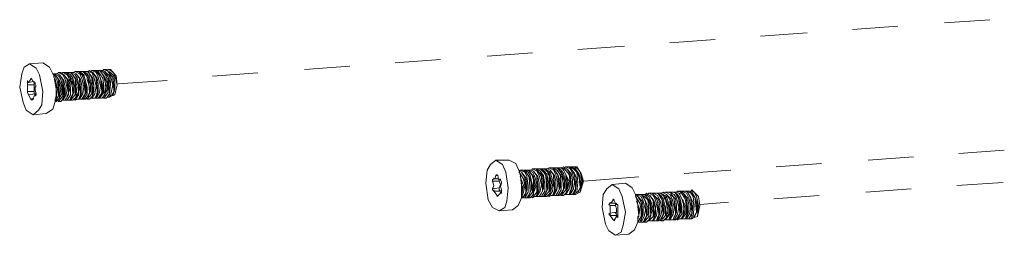
# Model space of a CAD drawing. Units: millimetres. Extents: x -11.1 to 10.9, y -0.2 to 15.8.
# Drawn here: x -4.5 to -3.2, y 10.5 to 10.8 of the extents above; entities that cross this region are included whole.
import ezdxf

# ---------------------------------------------------------------- set-up
doc = ezdxf.new("R2010")
doc.units = ezdxf.units.MM

msp = doc.modelspace()

# ---------------------------------------------------------------- linework, layer by layer
at = {"lineweight": 0}
for points in [[(-3.4222, 10.8074), (-3.3612, 10.8119)], [(-3.2987, 10.8164), (-3.2376, 10.8208)], [(-3.5458, 10.7985), (-3.4832, 10.803)], [(-3.7914, 10.7807), (-3.7288, 10.7851)], [(-3.6678, 10.7896), (-3.6068, 10.794)], [(-3.9134, 10.7717), (-3.8524, 10.7762)], [(-4.5237, 10.693), (-4.5327, 10.699), (-4.5371, 10.7094), (-4.5416, 10.7302), (-4.5386, 10.7481), (-4.5356, 10.757), (-4.5282, 10.7615)], [(-4.5282, 10.7615), (-4.5104, 10.763)], [(-4.5282, 10.7615), (-4.5193, 10.7555), (-4.5148, 10.7466), (-4.5103, 10.7243)], [(-4.5103, 10.763), (-4.5014, 10.757), (-4.4969, 10.7481), (-4.494, 10.7466), (-4.491, 10.7421), (-4.4895, 10.7392)], [(-4.037, 10.7628), (-3.9759, 10.7673)], [(-4.4955, 10.7436), (-4.4955, 10.7466), (-4.4969, 10.7481)], [(-4.4954, 10.7466), (-4.4954, 10.7481), (-4.4969, 10.7481)], [(-4.4955, 10.7481), (-4.4925, 10.7481)], [(-4.4835, 10.7287), (-4.4865, 10.7406), (-4.4895, 10.7451), (-4.4954, 10.7481)], [(-4.4895, 10.7272), (-4.491, 10.7377), (-4.4954, 10.7466)], [(-4.494, 10.7466), (-4.488, 10.7392), (-4.485, 10.7302), (-4.485, 10.7213), (-4.4895, 10.7138)], [(-4.4925, 10.7481), (-4.491, 10.7481), (-4.488, 10.7466), (-4.485, 10.7421), (-4.4835, 10.7392)], [(-4.4895, 10.7496), (-4.491, 10.7481)], [(-4.4895, 10.7496), (-4.4865, 10.7496)], [(-4.4776, 10.7287), (-4.4806, 10.7406), (-4.4835, 10.7466), (-4.4895, 10.7496)], [(-4.488, 10.7466), (-4.4821, 10.7392), (-4.4806, 10.7302), (-4.4806, 10.7213), (-4.4835, 10.7138)], [(-4.4865, 10.7496), (-4.485, 10.7481), (-4.482, 10.7466), (-4.4791, 10.7421), (-4.4776, 10.7406)], [(-4.4835, 10.7496), (-4.485, 10.7481)], [(-4.4836, 10.7496), (-4.4821, 10.7496)], [(-4.4731, 10.7287), (-4.4746, 10.7406), (-4.4776, 10.7466), (-4.4835, 10.7496)], [(-4.4821, 10.7466), (-4.4761, 10.7392)], [(-4.482, 10.7496), (-4.4806, 10.7496), (-4.4776, 10.7481), (-4.4731, 10.7436), (-4.4731, 10.7392)], [(-4.4776, 10.7496), (-4.4806, 10.7496)], [(-4.4776, 10.7496), (-4.4761, 10.7496)], [(-4.4672, 10.7287), (-4.4701, 10.7421), (-4.4731, 10.7466), (-4.4776, 10.7496)], [(-4.4776, 10.7466), (-4.4716, 10.7406), (-4.4687, 10.7317), (-4.4687, 10.7228), (-4.4731, 10.7153)], [(-4.4761, 10.7496), (-4.4746, 10.7496), (-4.4716, 10.7481), (-4.4686, 10.7436), (-4.4672, 10.7406)], [(-4.4731, 10.7496), (-4.4746, 10.7496)], [(-4.4731, 10.7496), (-4.4702, 10.7496)], [(-4.4612, 10.7302), (-4.4642, 10.7421), (-4.4672, 10.7466), (-4.4731, 10.7496)], [(-4.4716, 10.7481), (-4.4657, 10.7406), (-4.4627, 10.7317), (-4.4627, 10.7228), (-4.4672, 10.7153)], [(-4.4701, 10.7496), (-4.4687, 10.7496), (-4.4657, 10.7481), (-4.4627, 10.7436), (-4.4612, 10.7406)], [(-4.4672, 10.7511), (-4.4687, 10.7496)], [(-4.4672, 10.7511), (-4.4642, 10.7511)], [(-4.4553, 10.7302), (-4.4582, 10.7421), (-4.4612, 10.7481), (-4.4672, 10.7511)], [(-4.4657, 10.7481), (-4.4597, 10.7406), (-4.4582, 10.7317), (-4.4582, 10.7228), (-4.4612, 10.7153)], [(-4.4642, 10.7511), (-4.4627, 10.7511), (-4.4582, 10.7466)], [(-4.4612, 10.7511), (-4.4627, 10.7511)], [(-4.4612, 10.7511), (-4.4597, 10.7511)], [(-4.4553, 10.7466), (-4.4612, 10.7511)], [(-4.4597, 10.7511), (-4.4582, 10.7511), (-4.4553, 10.7496), (-4.4508, 10.7451), (-4.4508, 10.7406)], [(-4.4597, 10.7481), (-4.4567, 10.7451)], [(-4.4553, 10.7511), (-4.4582, 10.7511)], [(-4.4582, 10.7466), (-4.4553, 10.7406)], [(-4.4568, 10.7451), (-4.4568, 10.7466)], [(-4.4567, 10.7451), (-4.4553, 10.7466)], [(-4.4553, 10.7511), (-4.4538, 10.7511)], [(-4.4448, 10.7317), (-4.4478, 10.7436), (-4.4508, 10.7481), (-4.4553, 10.7511)], [(-4.4553, 10.7496), (-4.4493, 10.7421), (-4.4463, 10.7332), (-4.4463, 10.7243), (-4.4508, 10.7168)], [(-4.4508, 10.7302), (-4.4553, 10.7466)], [(-4.4538, 10.7511), (-4.4523, 10.7511), (-4.4493, 10.7496), (-4.4463, 10.7451), (-4.4448, 10.7421)], [(-4.4508, 10.7511), (-4.4523, 10.7511)], [(-4.4508, 10.7511), (-4.4478, 10.7525)], [(-4.4389, 10.7317), (-4.4419, 10.7436), (-4.4448, 10.7496), (-4.4508, 10.7511)], [(-4.4493, 10.7496), (-4.4434, 10.7421), (-4.4419, 10.7332), (-4.4419, 10.7243), (-4.4448, 10.7168)], [(-4.4478, 10.7525), (-4.4463, 10.7511), (-4.4433, 10.7496), (-4.4404, 10.7451), (-4.4389, 10.7421)], [(-4.4448, 10.7525), (-4.4463, 10.7511)], [(-4.4449, 10.7525), (-4.4419, 10.7525)], [(-4.4329, 10.7317), (-4.4359, 10.7436), (-4.4389, 10.7496), (-4.4448, 10.7525)], [(-4.4434, 10.7496), (-4.4374, 10.7421), (-4.4359, 10.7347), (-4.4359, 10.7243), (-4.4389, 10.7168)], [(-4.4419, 10.7525), (-4.4404, 10.7525), (-4.4389, 10.7511)], [(-4.4389, 10.7525), (-4.4404, 10.7525)], [(-4.4389, 10.7525), (-4.4374, 10.7525)], [(-4.4359, 10.7511), (-4.4389, 10.7525)], [(-4.4389, 10.7511), (-4.4374, 10.7496), (-4.4344, 10.7451), (-4.4329, 10.7421)], [(-4.4374, 10.7525), (-4.4359, 10.7525), (-4.4329, 10.7511), (-4.43, 10.7466), (-4.4285, 10.7436)], [(-4.4374, 10.7496), (-4.4359, 10.7496)], [(-4.4374, 10.7496), (-4.4359, 10.7496)], [(-4.4329, 10.7525), (-4.4359, 10.7525)], [(-4.4359, 10.7496), (-4.4359, 10.7511)], [(-4.4285, 10.7317), (-4.4299, 10.7421), (-4.4359, 10.7511)], [(-4.4359, 10.7496), (-4.43, 10.7332), (-4.43, 10.7243), (-4.4344, 10.7168)], [(-4.433, 10.7525), (-4.4315, 10.7525)], [(-4.4225, 10.7332), (-4.4255, 10.7451), (-4.4285, 10.7496), (-4.4329, 10.7526)], [(-4.4329, 10.7511), (-4.427, 10.7436), (-4.424, 10.7347), (-4.424, 10.7258), (-4.4285, 10.7183)], [(-4.4314, 10.7525), (-4.43, 10.7525), (-4.427, 10.7511), (-4.4225, 10.7436)], [(-4.4285, 10.754), (-4.43, 10.7525)], [(-4.4285, 10.754), (-4.4255, 10.754)], [(-4.4166, 10.7332), (-4.4195, 10.7451), (-4.4225, 10.7511), (-4.4285, 10.754)], [(-4.427, 10.7511), (-4.421, 10.7451), (-4.4195, 10.7362), (-4.421, 10.7198), (-4.4225, 10.7183)], [(-4.4255, 10.754), (-4.424, 10.7525), (-4.4166, 10.7436)], [(-4.4225, 10.754), (-4.424, 10.7525)], [(-4.4225, 10.754), (-4.421, 10.754)], [(-4.4106, 10.7332), (-4.4136, 10.7451), (-4.4166, 10.7511), (-4.4225, 10.754)], [(-4.421, 10.754), (-4.4195, 10.754)], [(-4.421, 10.7511), (-4.4151, 10.7451), (-4.4136, 10.7362), (-4.4136, 10.7272), (-4.4166, 10.7183)], [(-4.418, 10.7183), (-4.4136, 10.7198), (-4.4106, 10.7332), (-4.4121, 10.7451), (-4.4195, 10.754)], [(-4.2826, 10.7449), (-4.2215, 10.7494)], [(-4.159, 10.7539), (-4.098, 10.7583)], [(-4.5312, 10.7377), (-4.5312, 10.7392)], [(-4.5297, 10.7362), (-4.5312, 10.7377)], [(-4.5312, 10.7377), (-4.5312, 10.7347)], [(-4.5312, 10.7347), (-4.5312, 10.7228), (-4.5297, 10.7198)], [(-4.5223, 10.7332), (-4.5312, 10.7332)], [(-4.5267, 10.7406), (-4.5297, 10.7362)], [(-4.5237, 10.7377), (-4.5297, 10.7362)], [(-4.5252, 10.7406), (-4.5267, 10.7421)], [(-4.5267, 10.7421), (-4.5267, 10.7406)], [(-4.5252, 10.7406), (-4.5267, 10.7406)], [(-4.5207, 10.7347), (-4.5222, 10.7362), (-4.5237, 10.7377), (-4.5252, 10.7406)], [(-4.5222, 10.7362), (-4.5222, 10.7377)], [(-4.5222, 10.7332), (-4.5222, 10.7362)], [(-4.5222, 10.7213), (-4.5222, 10.7332)], [(-4.5208, 10.7347), (-4.5208, 10.7362)], [(-4.5208, 10.7347), (-4.5208, 10.7362)], [(-4.5208, 10.7347), (-4.5208, 10.7362)], [(-4.5207, 10.7183), (-4.5193, 10.7198), (-4.5193, 10.7213), (-4.5207, 10.7258), (-4.5207, 10.7302), (-4.5193, 10.7317), (-4.5207, 10.7347)], [(-4.4925, 10.7272), (-4.4954, 10.7436)], [(-4.494, 10.7406), (-4.491, 10.7272), (-4.4925, 10.7153)], [(-4.4895, 10.7392), (-4.4865, 10.7272)], [(-4.4895, 10.7377), (-4.488, 10.7198)], [(-4.4835, 10.7392), (-4.4821, 10.7287)], [(-4.4835, 10.7377), (-4.4821, 10.7198)], [(-4.4761, 10.7392), (-4.4746, 10.7258), (-4.4791, 10.7138)], [(-4.4776, 10.7407), (-4.4776, 10.7392)], [(-4.4776, 10.7392), (-4.4761, 10.7287)], [(-4.4776, 10.7391), (-4.4761, 10.7391)], [(-4.4776, 10.7377), (-4.4761, 10.7213)], [(-4.4761, 10.7392), (-4.4746, 10.7407)], [(-4.4731, 10.7392), (-4.4701, 10.7287)], [(-4.4716, 10.7392), (-4.4701, 10.7213)], [(-4.4672, 10.7406), (-4.4642, 10.7302)], [(-4.4672, 10.7392), (-4.4657, 10.7213)], [(-4.4612, 10.7406), (-4.4597, 10.7302)], [(-4.4612, 10.7392), (-4.4597, 10.7228)], [(-4.4567, 10.7451), (-4.4523, 10.7302), (-4.4523, 10.7228), (-4.4567, 10.7153)], [(-4.4538, 10.7228), (-4.4553, 10.7406), (-4.4538, 10.7302)], [(-4.4508, 10.7406), (-4.4478, 10.7302)], [(-4.4493, 10.7406), (-4.4478, 10.7228)], [(-4.4448, 10.7421), (-4.4419, 10.7317)], [(-4.4448, 10.7406), (-4.4434, 10.7228)], [(-4.4389, 10.7421), (-4.4374, 10.7317), (-4.4374, 10.7228)], [(-4.4389, 10.7406), (-4.4374, 10.7243)], [(-4.4314, 10.7243), (-4.4329, 10.7421), (-4.4314, 10.7317)], [(-4.4285, 10.7436), (-4.4255, 10.7317)], [(-4.4285, 10.7153), (-4.4225, 10.7228), (-4.4225, 10.7332)], [(-4.427, 10.7421), (-4.4255, 10.7243)], [(-4.4225, 10.7436), (-4.4195, 10.7332)], [(-4.4225, 10.7421), (-4.421, 10.7243)], [(-4.4225, 10.7168), (-4.4195, 10.7183), (-4.4166, 10.7332)], [(-4.4195, 10.7332), (-4.421, 10.7243)], [(-4.4166, 10.7436), (-4.4151, 10.7332)], [(-4.4166, 10.7421), (-4.4151, 10.7258)], [(-4.4151, 10.7332), (-4.4151, 10.7243)], [(-4.4136, 10.7198), (-4.4106, 10.7332)], [(-4.4091, 10.7345), (-4.3436, 10.739)], [(-4.5223, 10.7243), (-4.5312, 10.7243)], [(-4.5297, 10.7198), (-4.5297, 10.7213)], [(-4.5297, 10.7198), (-4.5297, 10.7213)], [(-4.5208, 10.7213), (-4.5297, 10.7198)], [(-4.5297, 10.7198), (-4.5267, 10.7138), (-4.5252, 10.7124)], [(-4.5103, 10.7243), (-4.5118, 10.7064), (-4.5163, 10.699), (-4.5237, 10.693)], [(-4.5223, 10.7183), (-4.5208, 10.7183), (-4.5208, 10.7198)], [(-4.5207, 10.7198), (-4.5222, 10.7213)], [(-4.5193, 10.7198), (-4.5207, 10.7213)], [(-4.5207, 10.7183), (-4.5207, 10.7198)], [(-4.5193, 10.7198), (-4.5193, 10.7213)], [(-4.494, 10.7109), (-4.4895, 10.7183), (-4.4895, 10.7272)], [(-4.4925, 10.7317), (-4.4925, 10.7213)], [(-4.4925, 10.7183), (-4.4925, 10.7198), (-4.4925, 10.7258), (-4.4925, 10.7273), (-4.4925, 10.7258), (-4.4925, 10.7273)], [(-4.4925, 10.7258), (-4.4925, 10.7228)], [(-4.4895, 10.7109), (-4.4835, 10.7183), (-4.4835, 10.7287)], [(-4.4865, 10.7272), (-4.488, 10.7183)], [(-4.482, 10.7198), (-4.4835, 10.7153), (-4.485, 10.7124), (-4.4865, 10.7109)], [(-4.4835, 10.7124), (-4.4791, 10.7198), (-4.4776, 10.7287)], [(-4.482, 10.7287), (-4.482, 10.7198)], [(-4.4761, 10.7198), (-4.4776, 10.7168), (-4.4806, 10.7124), (-4.482, 10.7124)], [(-4.4806, 10.7124), (-4.4776, 10.7124), (-4.4731, 10.7198), (-4.4731, 10.7287)], [(-4.4761, 10.7287), (-4.4761, 10.7198)], [(-4.4701, 10.7198), (-4.4716, 10.7168), (-4.4746, 10.7124), (-4.4761, 10.7124)], [(-4.4731, 10.7124), (-4.4672, 10.7198), (-4.4672, 10.7287)], [(-4.4701, 10.7287), (-4.4701, 10.7198)], [(-4.4657, 10.7213), (-4.4657, 10.7168), (-4.4687, 10.7138), (-4.4701, 10.7124)], [(-4.4672, 10.7124), (-4.4627, 10.7198), (-4.4612, 10.7302)], [(-4.4642, 10.7302), (-4.4657, 10.7213)], [(-4.4597, 10.7213), (-4.4612, 10.7168), (-4.4627, 10.7138), (-4.4642, 10.7138)], [(-4.4612, 10.7138), (-4.4567, 10.7213), (-4.4553, 10.7302)], [(-4.4597, 10.7302), (-4.4597, 10.7213)], [(-4.4538, 10.7213), (-4.4553, 10.7183), (-4.4582, 10.7138), (-4.4597, 10.7138)], [(-4.4553, 10.7138), (-4.4508, 10.7213), (-4.4508, 10.7302)], [(-4.4538, 10.7302), (-4.4538, 10.7213)], [(-4.4478, 10.7213), (-4.4493, 10.7183), (-4.4538, 10.7138)], [(-4.4508, 10.7138), (-4.4448, 10.7213), (-4.4448, 10.7317)], [(-4.4478, 10.7302), (-4.4478, 10.7213)], [(-4.4433, 10.7228), (-4.4433, 10.7183), (-4.4463, 10.7153), (-4.4478, 10.7138)], [(-4.4448, 10.7153), (-4.4404, 10.7213), (-4.4389, 10.7317)], [(-4.4419, 10.7317), (-4.4433, 10.7228)], [(-4.4374, 10.7228), (-4.4389, 10.7183), (-4.4404, 10.7153), (-4.4433, 10.7153)], [(-4.4389, 10.7153), (-4.4344, 10.7228), (-4.4329, 10.7317)], [(-4.4314, 10.7228), (-4.4329, 10.7198), (-4.4359, 10.7153), (-4.4374, 10.7153)], [(-4.4344, 10.7153), (-4.4285, 10.7228), (-4.4285, 10.7317)], [(-4.4314, 10.7317), (-4.4314, 10.7228)], [(-4.427, 10.7228), (-4.427, 10.7198), (-4.4314, 10.7153)], [(-4.4255, 10.7317), (-4.427, 10.7228)], [(-4.421, 10.7243), (-4.421, 10.7213), (-4.424, 10.7168), (-4.4255, 10.7153)], [(-4.4151, 10.7243), (-4.418, 10.7183), (-4.421, 10.7168)], [(-4.421, 10.7213), (-4.421, 10.7228)], [(-4.5237, 10.7153), (-4.5267, 10.7138)], [(-4.5252, 10.7124), (-4.5237, 10.7138)], [(-4.5237, 10.7138), (-4.5222, 10.7183)], [(-4.5222, 10.7183), (-4.5208, 10.7183)], [(-4.5059, 10.6945), (-4.4969, 10.7005), (-4.494, 10.7109)], [(-4.494, 10.7138), (-4.4925, 10.7183)], [(-4.494, 10.7109), (-4.494, 10.7139)], [(-4.494, 10.7109), (-4.4925, 10.7109)], [(-4.488, 10.7183), (-4.488, 10.7153), (-4.4925, 10.7109)], [(-4.491, 10.7124), (-4.4895, 10.7109)], [(-4.4895, 10.7109), (-4.4865, 10.7109)], [(-4.485, 10.7124), (-4.4835, 10.7124)], [(-4.4836, 10.7124), (-4.4821, 10.7124)], [(-4.4776, 10.7124), (-4.4761, 10.7124)], [(-4.4746, 10.7124), (-4.4731, 10.7124)], [(-4.4731, 10.7124), (-4.4702, 10.7124)], [(-4.4687, 10.7138), (-4.4672, 10.7124)], [(-4.4672, 10.7124), (-4.4642, 10.7138)], [(-4.4627, 10.7138), (-4.4612, 10.7138)], [(-4.4612, 10.7138), (-4.4597, 10.7138)], [(-4.4582, 10.7138), (-4.4553, 10.7138)], [(-4.4553, 10.7138), (-4.4538, 10.7138)], [(-4.4523, 10.7153), (-4.4508, 10.7138)], [(-4.4508, 10.7138), (-4.4478, 10.7138)], [(-4.4463, 10.7153), (-4.4448, 10.7153)], [(-4.4449, 10.7153), (-4.4434, 10.7153)], [(-4.4404, 10.7153), (-4.4389, 10.7153)], [(-4.4389, 10.7153), (-4.4374, 10.7153)], [(-4.4359, 10.7153), (-4.4344, 10.7153)], [(-4.4344, 10.7153), (-4.4315, 10.7153)], [(-4.43, 10.7168), (-4.4285, 10.7153)], [(-4.4285, 10.7153), (-4.4255, 10.7153)], [(-4.424, 10.7168), (-4.4225, 10.7168)], [(-4.4225, 10.7168), (-4.421, 10.7168)], [(-4.5237, 10.693), (-4.5059, 10.6945)], [(-3.2793, 10.6407), (-3.2183, 10.6452)], [(-3.9149, 10.6007), (-3.9134, 10.6186), (-3.909, 10.626), (-3.9015, 10.632)], [(-3.9016, 10.632), (-3.8837, 10.632)], [(-3.9015, 10.632), (-3.8926, 10.626), (-3.8881, 10.6156), (-3.8852, 10.5948)], [(-3.8703, 10.6156), (-3.8703, 10.6171), (-3.8747, 10.6275), (-3.8837, 10.632)], [(-3.5249, 10.6229), (-3.4639, 10.6273)], [(-3.4014, 10.6318), (-3.3403, 10.6363)], [(-3.8688, 10.6186), (-3.8703, 10.6171), (-3.8673, 10.6156), (-3.8643, 10.6111), (-3.8628, 10.6082)], [(-3.8688, 10.6141), (-3.8703, 10.6156), (-3.8703, 10.6171)], [(-3.8628, 10.5977), (-3.8643, 10.6067), (-3.8703, 10.6156)], [(-3.8688, 10.6186), (-3.8673, 10.6186)], [(-3.8584, 10.5977), (-3.8599, 10.6097), (-3.8628, 10.6156), (-3.8688, 10.6186)], [(-3.8673, 10.5978), (-3.8688, 10.6141)], [(-3.8673, 10.6186), (-3.8643, 10.6186), (-3.8614, 10.6156), (-3.8584, 10.6111), (-3.8569, 10.6082)], [(-3.8673, 10.6156), (-3.8614, 10.6082), (-3.8599, 10.6007), (-3.8599, 10.5918), (-3.8628, 10.5829)], [(-3.8628, 10.6186), (-3.8643, 10.6186)], [(-3.8629, 10.6186), (-3.8614, 10.6186)], [(-3.8524, 10.5977), (-3.8554, 10.6111), (-3.8584, 10.6156), (-3.8628, 10.6186)], [(-3.8614, 10.6186), (-3.8599, 10.6186), (-3.8569, 10.6171), (-3.8539, 10.6126), (-3.8524, 10.6097)], [(-3.8614, 10.6156), (-3.8569, 10.6097), (-3.8539, 10.6007), (-3.8539, 10.5918), (-3.8584, 10.5829)], [(-3.8584, 10.6186), (-3.8599, 10.6186)], [(-3.8584, 10.6186), (-3.8554, 10.6186)], [(-3.8465, 10.5992), (-3.8494, 10.6097), (-3.8524, 10.6156), (-3.8584, 10.6186)], [(-3.8569, 10.6171), (-3.8509, 10.6097), (-3.848, 10.5963), (-3.8524, 10.5844)], [(-3.8554, 10.6186), (-3.8539, 10.6186), (-3.8509, 10.6171), (-3.848, 10.6126), (-3.8465, 10.6097)], [(-3.8524, 10.6201), (-3.8539, 10.6186)], [(-3.8524, 10.6201), (-3.8495, 10.6201)], [(-3.8405, 10.5992), (-3.8435, 10.6111), (-3.8465, 10.6171), (-3.8524, 10.6201)], [(-3.8509, 10.6171), (-3.845, 10.6097), (-3.8435, 10.6007), (-3.8435, 10.5918), (-3.8465, 10.5844)], [(-3.8494, 10.6201), (-3.848, 10.6201), (-3.845, 10.6171), (-3.842, 10.6126), (-3.8405, 10.6097)], [(-3.836, 10.5992), (-3.8375, 10.6111), (-3.842, 10.6171), (-3.8465, 10.6201), (-3.848, 10.6201)], [(-3.8465, 10.6201), (-3.845, 10.6201)], [(-3.845, 10.6201), (-3.842, 10.6201), (-3.836, 10.6141), (-3.8346, 10.6097)], [(-3.845, 10.6171), (-3.839, 10.6111), (-3.8375, 10.6022), (-3.8375, 10.5933), (-3.842, 10.5844)], [(-3.8405, 10.6201), (-3.842, 10.6201)], [(-3.8405, 10.6201), (-3.839, 10.6201)], [(-3.8301, 10.5992), (-3.8331, 10.6126), (-3.8361, 10.6171), (-3.8405, 10.6201)], [(-3.839, 10.6201), (-3.8375, 10.6201), (-3.8346, 10.6186), (-3.8316, 10.6156)], [(-3.839, 10.6186), (-3.8346, 10.6111), (-3.8316, 10.6022), (-3.8316, 10.5933), (-3.8361, 10.5858)], [(-3.836, 10.6201), (-3.8375, 10.6201)], [(-3.8361, 10.6201), (-3.8331, 10.6201)], [(-3.8286, 10.6156), (-3.836, 10.6201)], [(-3.8346, 10.6186), (-3.8301, 10.6141)], [(-3.8331, 10.6201), (-3.8316, 10.6201), (-3.8286, 10.6186), (-3.8256, 10.6141), (-3.8241, 10.6111)], [(-3.8301, 10.6216), (-3.8316, 10.6201)], [(-3.8316, 10.6156), (-3.8316, 10.6141), (-3.8301, 10.6111)], [(-3.8316, 10.6141), (-3.8301, 10.6141)], [(-3.8241, 10.5844), (-3.8197, 10.5918), (-3.8182, 10.6007), (-3.8212, 10.6126), (-3.8241, 10.6186), (-3.8301, 10.6216)], [(-3.8301, 10.6215), (-3.8271, 10.6215)], [(-3.8301, 10.6142), (-3.8286, 10.6156)], [(-3.8301, 10.6141), (-3.8256, 10.5992), (-3.8271, 10.5918), (-3.8301, 10.5858)], [(-3.8286, 10.6186), (-3.8227, 10.6111), (-3.8212, 10.6037), (-3.8212, 10.5933), (-3.8241, 10.5858)], [(-3.8241, 10.6007), (-3.8286, 10.6156)], [(-3.8271, 10.6216), (-3.8256, 10.6216), (-3.8227, 10.6186), (-3.8197, 10.6141), (-3.8182, 10.6111)], [(-3.8241, 10.6216), (-3.8256, 10.6216)], [(-3.8242, 10.6215), (-3.8227, 10.6215)], [(-3.8137, 10.6007), (-3.8152, 10.6126), (-3.8197, 10.6186), (-3.8241, 10.6216)], [(-3.8227, 10.6186), (-3.8182, 10.6126), (-3.8152, 10.6037), (-3.8152, 10.5948), (-3.8197, 10.5858)], [(-3.8226, 10.6216), (-3.8212, 10.6216), (-3.8182, 10.6201), (-3.8137, 10.6156), (-3.8137, 10.6111)], [(-3.8182, 10.6216), (-3.8212, 10.6216)], [(-3.8078, 10.6022), (-3.8107, 10.6141), (-3.8137, 10.6186), (-3.8182, 10.6216)], [(-3.8182, 10.6215), (-3.8167, 10.6215)], [(-3.8182, 10.6201), (-3.8122, 10.6126), (-3.8093, 10.6037), (-3.8093, 10.5948), (-3.8137, 10.5873)], [(-3.8167, 10.6216), (-3.8152, 10.6216), (-3.8122, 10.6201)], [(-3.8137, 10.6216), (-3.8152, 10.6216)], [(-3.8137, 10.6215), (-3.8108, 10.623)], [(-3.8018, 10.6022), (-3.8033, 10.6126), (-3.8093, 10.6201), (-3.8137, 10.6216)], [(-3.8122, 10.6201), (-3.8107, 10.6186), (-3.8078, 10.6126)], [(-3.8122, 10.6201), (-3.8107, 10.6186)], [(-3.8108, 10.6186), (-3.8108, 10.6201)], [(-3.8107, 10.6231), (-3.8093, 10.6216), (-3.8063, 10.6201), (-3.8033, 10.6156), (-3.8018, 10.6126)], [(-3.8107, 10.6186), (-3.8093, 10.6201)], [(-3.8107, 10.6186), (-3.8033, 10.6037), (-3.8048, 10.5948), (-3.8078, 10.5873)], [(-3.8078, 10.6231), (-3.8093, 10.6216)], [(-3.7959, 10.6022), (-3.7988, 10.6141), (-3.8018, 10.6201), (-3.8078, 10.6231)], [(-3.8078, 10.623), (-3.8048, 10.623)], [(-3.8063, 10.6201), (-3.8003, 10.6141), (-3.7988, 10.6052), (-3.7988, 10.5963), (-3.8018, 10.5873)], [(-3.8048, 10.6231), (-3.8033, 10.6231), (-3.8003, 10.6201), (-3.7959, 10.6126)], [(-3.8018, 10.6231), (-3.8033, 10.6231)], [(-3.7914, 10.6022), (-3.7929, 10.6156), (-3.7973, 10.6201), (-3.8018, 10.6231)], [(-3.8018, 10.623), (-3.8003, 10.623)], [(-3.8003, 10.6231), (-3.7988, 10.6231), (-3.7914, 10.6141)], [(-3.8003, 10.6201), (-3.7959, 10.6141), (-3.7929, 10.6067), (-3.7944, 10.5903), (-3.7973, 10.5873)], [(-3.7959, 10.6231), (-3.7988, 10.6231)], [(-3.7854, 10.6037), (-3.7884, 10.6156), (-3.7914, 10.6201), (-3.7959, 10.6231)], [(-3.7959, 10.623), (-3.7944, 10.623)], [(-3.7959, 10.6216), (-3.7899, 10.6141), (-3.7869, 10.6052), (-3.7869, 10.5963), (-3.7914, 10.5888)], [(-3.7944, 10.6231), (-3.7929, 10.6231)], [(-3.7914, 10.5873), (-3.7884, 10.5888), (-3.784, 10.6037), (-3.7869, 10.6141), (-3.7929, 10.6231)], [(-3.7899, 10.6126), (-3.7884, 10.5948), (-3.7884, 10.6037), (-3.7914, 10.6141)], [(-3.6485, 10.6139), (-3.5859, 10.6184)], [(-3.8971, 10.5635), (-3.906, 10.568), (-3.912, 10.5784), (-3.9149, 10.6007)], [(-3.9045, 10.6067), (-3.906, 10.6052)], [(-3.906, 10.6052), (-3.906, 10.6037), (-3.9045, 10.5977), (-3.906, 10.5933), (-3.906, 10.5918), (-3.9045, 10.5903)], [(-3.8971, 10.6037), (-3.906, 10.6037)], [(-3.9045, 10.6067), (-3.9045, 10.6082)], [(-3.903, 10.6067), (-3.9045, 10.6067)], [(-3.9015, 10.6111), (-3.903, 10.6067)], [(-3.8986, 10.6067), (-3.903, 10.6067)], [(-3.8986, 10.6111), (-3.9016, 10.6111)], [(-3.9001, 10.6126), (-3.9015, 10.6111)], [(-3.8986, 10.6097), (-3.9001, 10.6126)], [(-3.8941, 10.5903), (-3.8941, 10.5918), (-3.8956, 10.5963), (-3.8941, 10.6007), (-3.8941, 10.6022), (-3.8956, 10.6052), (-3.8971, 10.6052), (-3.8986, 10.6067), (-3.8986, 10.6097)], [(-3.8971, 10.6052), (-3.8971, 10.6067)], [(-3.8971, 10.6037), (-3.8971, 10.6052)], [(-3.8971, 10.5918), (-3.8971, 10.5948), (-3.8956, 10.5992), (-3.8971, 10.6037)], [(-3.8956, 10.6052), (-3.8956, 10.6067)], [(-3.8956, 10.6052), (-3.8956, 10.6067)], [(-3.8956, 10.6052), (-3.8956, 10.6067)], [(-3.8688, 10.6097), (-3.8643, 10.5977), (-3.8673, 10.5844)], [(-3.8673, 10.6007), (-3.8673, 10.5903)], [(-3.8628, 10.6082), (-3.8614, 10.5977), (-3.8614, 10.5888)], [(-3.8628, 10.6067), (-3.8614, 10.5903)], [(-3.8554, 10.5903), (-3.8569, 10.6082), (-3.8554, 10.5977)], [(-3.8524, 10.6097), (-3.8524, 10.6112)], [(-3.8524, 10.6097), (-3.8494, 10.5992)], [(-3.8524, 10.6082), (-3.851, 10.6096)], [(-3.8509, 10.6097), (-3.8494, 10.6097)], [(-3.8509, 10.6082), (-3.8509, 10.5903)], [(-3.8465, 10.6097), (-3.845, 10.5992)], [(-3.8465, 10.6082), (-3.845, 10.5903)], [(-3.8405, 10.6097), (-3.839, 10.5992)], [(-3.8405, 10.6082), (-3.839, 10.5918)], [(-3.8331, 10.5992), (-3.8346, 10.6097), (-3.8331, 10.5918)], [(-3.8301, 10.6111), (-3.8271, 10.6007)], [(-3.8301, 10.6097), (-3.8286, 10.5918)], [(-3.8301, 10.5829), (-3.8256, 10.5903), (-3.8241, 10.6007)], [(-3.8271, 10.6007), (-3.8286, 10.5918)], [(-3.8241, 10.6111), (-3.8227, 10.6007)], [(-3.8241, 10.6097), (-3.8227, 10.5933)], [(-3.8226, 10.6007), (-3.8226, 10.5918)], [(-3.8167, 10.5933), (-3.8182, 10.6111), (-3.8167, 10.6007)], [(-3.8182, 10.5844), (-3.8137, 10.5918), (-3.8137, 10.6007)], [(-3.8167, 10.6007), (-3.8167, 10.5918)], [(-3.8152, 10.5858), (-3.8137, 10.5844), (-3.8078, 10.5918), (-3.8078, 10.6022)], [(-3.8137, 10.6111), (-3.8107, 10.6007)], [(-3.8122, 10.6111), (-3.8107, 10.5933)], [(-3.8107, 10.6007), (-3.8107, 10.5918)], [(-3.8078, 10.6126), (-3.8048, 10.6022)], [(-3.8078, 10.6111), (-3.8063, 10.5933)], [(-3.8078, 10.5858), (-3.8033, 10.5933), (-3.8018, 10.6022)], [(-3.8048, 10.6022), (-3.8063, 10.5933)], [(-3.8018, 10.6126), (-3.8003, 10.6022)], [(-3.8018, 10.6111), (-3.8003, 10.5948)], [(-3.8018, 10.5858), (-3.7973, 10.5933), (-3.7959, 10.6022)], [(-3.8003, 10.6022), (-3.8003, 10.5933)], [(-3.7973, 10.5858), (-3.7929, 10.5888), (-3.7914, 10.6022)], [(-3.7944, 10.5948), (-3.7959, 10.6126), (-3.7944, 10.6022)], [(-3.7944, 10.6022), (-3.7944, 10.5933)], [(-3.7884, 10.5888), (-3.7854, 10.6037)], [(-3.7839, 10.6035), (-3.7095, 10.6095)], [(-3.7453, 10.5992), (-3.7274, 10.6007)], [(-3.714, 10.5844), (-3.714, 10.5858), (-3.7185, 10.5948), (-3.7274, 10.6007)], [(-3.2823, 10.5976), (-3.2198, 10.602)], [(-3.8971, 10.5948), (-3.906, 10.5933)], [(-3.9045, 10.5903), (-3.9045, 10.5918)], [(-3.9045, 10.5903), (-3.9045, 10.5918)], [(-3.8956, 10.5903), (-3.9045, 10.5903)], [(-3.9045, 10.5903), (-3.9001, 10.5844), (-3.9001, 10.5829)], [(-3.8986, 10.5844), (-3.8956, 10.5873)], [(-3.8852, 10.5948), (-3.8867, 10.5769), (-3.8896, 10.568), (-3.8971, 10.5635)], [(-3.8956, 10.5903), (-3.8971, 10.5918)], [(-3.8941, 10.5903), (-3.8956, 10.5903)], [(-3.8941, 10.5873), (-3.8956, 10.5873), (-3.8941, 10.5888)], [(-3.8956, 10.5873), (-3.8956, 10.5888)], [(-3.8956, 10.5873), (-3.8941, 10.5873)], [(-3.8941, 10.5903), (-3.8941, 10.5918)], [(-3.8941, 10.5873), (-3.8941, 10.5903)], [(-3.8673, 10.5903), (-3.8673, 10.5888), (-3.8673, 10.5948), (-3.8673, 10.5978), (-3.8658, 10.5963), (-3.8658, 10.5948)], [(-3.8673, 10.5814), (-3.8643, 10.5888), (-3.8628, 10.5977)], [(-3.8658, 10.5948), (-3.8673, 10.5918)], [(-3.8673, 10.5829), (-3.8673, 10.5888)], [(-3.8614, 10.5888), (-3.8628, 10.5858), (-3.8658, 10.5814), (-3.8673, 10.5814)], [(-3.8628, 10.5814), (-3.8584, 10.5888), (-3.8584, 10.5977)], [(-3.8554, 10.5888), (-3.8569, 10.5858), (-3.8599, 10.5814), (-3.8614, 10.5814)], [(-3.8584, 10.5814), (-3.8524, 10.5888), (-3.8524, 10.5977)], [(-3.8554, 10.5977), (-3.8554, 10.5888)], [(-3.8509, 10.5903), (-3.8509, 10.5858), (-3.8539, 10.5829), (-3.8554, 10.5814)], [(-3.8524, 10.5814), (-3.8465, 10.5888), (-3.8465, 10.5992)], [(-3.8494, 10.5992), (-3.8509, 10.5903)], [(-3.845, 10.5903), (-3.8465, 10.5858), (-3.848, 10.5829), (-3.8494, 10.5829)], [(-3.8465, 10.5829), (-3.842, 10.5903), (-3.8405, 10.5992)], [(-3.845, 10.5992), (-3.845, 10.5903)], [(-3.839, 10.5903), (-3.8405, 10.5873), (-3.8435, 10.5829), (-3.845, 10.5829)], [(-3.8405, 10.5829), (-3.836, 10.5903), (-3.836, 10.5992)], [(-3.839, 10.5992), (-3.839, 10.5903)], [(-3.8331, 10.5903), (-3.8346, 10.5873), (-3.8375, 10.5829), (-3.839, 10.5829)], [(-3.836, 10.5829), (-3.8301, 10.5903), (-3.8301, 10.5992)], [(-3.8331, 10.5992), (-3.8331, 10.5903)], [(-3.8286, 10.5918), (-3.8286, 10.5873), (-3.8331, 10.5829)], [(-3.8226, 10.5918), (-3.8241, 10.5873), (-3.8256, 10.5844), (-3.8271, 10.5844)], [(-3.8167, 10.5918), (-3.8182, 10.5888), (-3.8212, 10.5844), (-3.8226, 10.5844)], [(-3.8107, 10.5918), (-3.8122, 10.5888), (-3.8152, 10.5858), (-3.8167, 10.5844)], [(-3.8063, 10.5933), (-3.8063, 10.5888), (-3.8107, 10.5844)], [(-3.8003, 10.5933), (-3.8018, 10.5903), (-3.8033, 10.5858), (-3.8048, 10.5858)], [(-3.7944, 10.5933), (-3.7959, 10.5903), (-3.7988, 10.5858), (-3.8003, 10.5858)], [(-3.7959, 10.5903), (-3.7959, 10.5918)], [(-3.7884, 10.5948), (-3.7914, 10.5873), (-3.7944, 10.5858)], [(-3.7408, 10.5308), (-3.7497, 10.5367), (-3.7542, 10.5457), (-3.7586, 10.568), (-3.7572, 10.5858), (-3.7527, 10.5933), (-3.7453, 10.5992)], [(-3.7453, 10.5992), (-3.7363, 10.5933), (-3.7319, 10.5829), (-3.7274, 10.562)], [(-3.7006, 10.5858), (-3.6991, 10.5873)], [(-3.6991, 10.5873), (-3.6976, 10.5858), (-3.6946, 10.5844), (-3.6917, 10.5799), (-3.6902, 10.5769)], [(-3.6961, 10.5873), (-3.6976, 10.5858)], [(-3.6961, 10.5873), (-3.6932, 10.5873)], [(-3.6842, 10.5665), (-3.6872, 10.5784), (-3.6902, 10.5844), (-3.6961, 10.5873)], [(-3.6931, 10.5873), (-3.6917, 10.5873), (-3.6887, 10.5844), (-3.6857, 10.5799), (-3.6842, 10.5769)], [(-3.6902, 10.5873), (-3.6917, 10.5873)], [(-3.6902, 10.5873), (-3.6872, 10.5873)], [(-3.6783, 10.5665), (-3.6812, 10.5784), (-3.6842, 10.5844), (-3.6902, 10.5873)], [(-3.6872, 10.5873), (-3.6857, 10.5873), (-3.6827, 10.5858), (-3.6798, 10.5814), (-3.6783, 10.5784)], [(-3.6842, 10.5873), (-3.6857, 10.5873)], [(-3.6842, 10.5873), (-3.6827, 10.5873)], [(-3.6738, 10.568), (-3.6768, 10.5799), (-3.6798, 10.5844), (-3.6842, 10.5873)], [(-3.6827, 10.5873), (-3.6812, 10.5873), (-3.6783, 10.5858), (-3.6753, 10.5829)], [(-3.6798, 10.5873), (-3.6812, 10.5873)], [(-3.6798, 10.5873), (-3.6768, 10.5888)], [(-3.6723, 10.5829), (-3.6798, 10.5873)], [(-3.6768, 10.5888), (-3.6753, 10.5873), (-3.6723, 10.5858), (-3.6693, 10.5814), (-3.6678, 10.5784)], [(-3.6738, 10.5888), (-3.6753, 10.5873)], [(-3.6738, 10.5888), (-3.6708, 10.5888)], [(-3.6619, 10.568), (-3.6649, 10.5799), (-3.6678, 10.5858), (-3.6738, 10.5888)], [(-3.6708, 10.5888), (-3.6693, 10.5888), (-3.6664, 10.5873), (-3.6634, 10.5829), (-3.6619, 10.5784)], [(-3.6678, 10.5888), (-3.6693, 10.5888)], [(-3.6679, 10.5888), (-3.6664, 10.5888)], [(-3.6559, 10.568), (-3.6589, 10.5814), (-3.6619, 10.5858), (-3.6678, 10.5888)], [(-3.6664, 10.5888), (-3.6634, 10.5888), (-3.6604, 10.5873), (-3.6574, 10.5829), (-3.6559, 10.5799)], [(-3.6619, 10.5888), (-3.6634, 10.5888)], [(-3.6619, 10.5888), (-3.6604, 10.5888)], [(-3.6515, 10.5695), (-3.6545, 10.5814), (-3.6574, 10.5858), (-3.6619, 10.5888)], [(-3.6604, 10.5888), (-3.6589, 10.5888), (-3.6559, 10.5873)], [(-3.6604, 10.5873), (-3.6559, 10.5799), (-3.653, 10.571), (-3.653, 10.562), (-3.6574, 10.5546)], [(-3.6574, 10.5903), (-3.6589, 10.5888)], [(-3.6574, 10.5903), (-3.6545, 10.5903)], [(-3.6455, 10.5695), (-3.647, 10.5799), (-3.653, 10.5888), (-3.6574, 10.5903)], [(-3.6559, 10.5873), (-3.6545, 10.5858), (-3.6515, 10.5799)], [(-3.6559, 10.5873), (-3.6545, 10.5858)], [(-3.6545, 10.5903), (-3.653, 10.5903), (-3.65, 10.5873), (-3.647, 10.5829), (-3.6455, 10.5799)], [(-3.6545, 10.5859), (-3.653, 10.5888)], [(-3.6545, 10.5858), (-3.6545, 10.5873)], [(-3.6515, 10.5903), (-3.653, 10.5903)], [(-3.6515, 10.5903), (-3.6485, 10.5903)], [(-3.6396, 10.5695), (-3.6425, 10.5814), (-3.6455, 10.5873), (-3.6515, 10.5903)], [(-3.65, 10.5873), (-3.644, 10.5814), (-3.6425, 10.5724), (-3.6425, 10.5635), (-3.6455, 10.5546)], [(-3.6485, 10.5903), (-3.647, 10.5903), (-3.644, 10.5888), (-3.6396, 10.5799)], [(-3.6455, 10.5903), (-3.647, 10.5903)], [(-3.6455, 10.5903), (-3.6441, 10.5903)], [(-3.6351, 10.571), (-3.6366, 10.5829), (-3.6396, 10.5873), (-3.6455, 10.5903)], [(-3.644, 10.5903), (-3.6411, 10.5903), (-3.6336, 10.5814)], [(-3.644, 10.5888), (-3.6396, 10.5814), (-3.6366, 10.5739), (-3.6381, 10.5576), (-3.6396, 10.5561)], [(-3.6291, 10.571), (-3.6321, 10.5829), (-3.6351, 10.5888), (-3.6396, 10.5903), (-3.6411, 10.5903)], [(-3.6396, 10.5903), (-3.6381, 10.5918)], [(-3.6381, 10.5918), (-3.6366, 10.5903)], [(-3.6381, 10.5888), (-3.6336, 10.5814), (-3.6306, 10.5724), (-3.6306, 10.5635), (-3.6351, 10.5561)], [(-3.6351, 10.5546), (-3.6306, 10.5561), (-3.6277, 10.571), (-3.6291, 10.5829), (-3.6366, 10.5903)], [(-3.4043, 10.5886), (-3.3433, 10.5931)], [(-3.9001, 10.5829), (-3.8986, 10.5844)], [(-3.8986, 10.5843), (-3.9001, 10.5843)], [(-3.8792, 10.565), (-3.8718, 10.571), (-3.8673, 10.5814)], [(-3.8673, 10.5814), (-3.8673, 10.5829)], [(-3.8673, 10.5814), (-3.8673, 10.5828)], [(-3.8658, 10.5814), (-3.8628, 10.5814)], [(-3.8629, 10.5814), (-3.8614, 10.5814)], [(-3.8599, 10.5814), (-3.8584, 10.5814)], [(-3.8584, 10.5814), (-3.8554, 10.5814)], [(-3.8539, 10.5829), (-3.8524, 10.5814)], [(-3.8524, 10.5814), (-3.8495, 10.5828)], [(-3.848, 10.5829), (-3.8465, 10.5829)], [(-3.8465, 10.5828), (-3.845, 10.5828)], [(-3.8435, 10.5829), (-3.8405, 10.5829)], [(-3.8405, 10.5828), (-3.839, 10.5828)], [(-3.8375, 10.5829), (-3.836, 10.5829)], [(-3.8361, 10.5828), (-3.8331, 10.5828)], [(-3.8316, 10.5844), (-3.8301, 10.5829)], [(-3.8301, 10.5828), (-3.8271, 10.5843)], [(-3.8256, 10.5844), (-3.8241, 10.5844)], [(-3.8242, 10.5843), (-3.8227, 10.5843)], [(-3.8212, 10.5844), (-3.8182, 10.5844)], [(-3.8182, 10.5843), (-3.8167, 10.5843)], [(-3.8137, 10.5843), (-3.8108, 10.5843)], [(-3.8093, 10.5858), (-3.8078, 10.5858)], [(-3.8078, 10.5858), (-3.8048, 10.5858)], [(-3.8033, 10.5858), (-3.8018, 10.5858)], [(-3.8018, 10.5858), (-3.8003, 10.5858)], [(-3.7988, 10.5858), (-3.7973, 10.5858)], [(-3.7974, 10.5858), (-3.7944, 10.5858)], [(-3.7482, 10.5739), (-3.7497, 10.5724)], [(-3.7467, 10.5739), (-3.7482, 10.5739), (-3.7482, 10.5754)], [(-3.7408, 10.5739), (-3.7468, 10.5739)], [(-3.7438, 10.5784), (-3.7467, 10.5739)], [(-3.7408, 10.571), (-3.7393, 10.5665), (-3.7393, 10.562), (-3.7408, 10.5605), (-3.7393, 10.559), (-3.7393, 10.5576), (-3.7378, 10.5576), (-3.7378, 10.5724), (-3.7393, 10.5724), (-3.7408, 10.5724), (-3.7408, 10.5739), (-3.7423, 10.5769), (-3.7438, 10.5799)], [(-3.7438, 10.5799), (-3.7438, 10.5784)], [(-3.7423, 10.5784), (-3.7438, 10.5784)], [(-3.7408, 10.5724), (-3.7408, 10.5739)], [(-3.7393, 10.5724), (-3.7393, 10.5739)], [(-3.7393, 10.5724), (-3.7393, 10.5739)], [(-3.7393, 10.5724), (-3.7393, 10.5739)], [(-3.7125, 10.5814), (-3.714, 10.5844), (-3.714, 10.5858)], [(-3.7125, 10.5858), (-3.714, 10.5858), (-3.711, 10.5829), (-3.708, 10.5784), (-3.7065, 10.5754)], [(-3.7065, 10.565), (-3.708, 10.5739), (-3.714, 10.5829)], [(-3.7125, 10.5858), (-3.7095, 10.5858)], [(-3.7006, 10.565), (-3.7036, 10.5769), (-3.7065, 10.5829), (-3.7125, 10.5858)], [(-3.7095, 10.565), (-3.7125, 10.5814)], [(-3.7125, 10.5769), (-3.708, 10.565), (-3.711, 10.5516)], [(-3.711, 10.5829), (-3.7051, 10.5769), (-3.7036, 10.568), (-3.7036, 10.559), (-3.7066, 10.5501)], [(-3.7095, 10.5858), (-3.708, 10.5858), (-3.7051, 10.5844), (-3.7021, 10.5799), (-3.7006, 10.5754)], [(-3.7065, 10.5858), (-3.708, 10.5858)], [(-3.7066, 10.5858), (-3.7051, 10.5858)], [(-3.7021, 10.5486), (-3.6961, 10.5561), (-3.6961, 10.5665), (-3.6976, 10.5784), (-3.7021, 10.5829), (-3.7066, 10.5858)], [(-3.7051, 10.565), (-3.7065, 10.5754), (-3.7051, 10.5576)], [(-3.7051, 10.5858), (-3.7036, 10.5858), (-3.7006, 10.5844), (-3.6976, 10.5799), (-3.6961, 10.5769), (-3.6932, 10.5665)], [(-3.7051, 10.5844), (-3.7006, 10.5769), (-3.6976, 10.568), (-3.6976, 10.559), (-3.7021, 10.5516)], [(-3.7006, 10.5858), (-3.7036, 10.5858)], [(-3.6902, 10.5665), (-3.6932, 10.5769), (-3.6961, 10.5829), (-3.7006, 10.5858)], [(-3.7006, 10.5844), (-3.6946, 10.5769)], [(-3.6991, 10.5576), (-3.7006, 10.5754), (-3.6991, 10.565)], [(-3.6961, 10.5769), (-3.6961, 10.5784)], [(-3.6961, 10.5769), (-3.6947, 10.5769)], [(-3.6946, 10.5769), (-3.6917, 10.5635), (-3.6961, 10.5516)], [(-3.6946, 10.5844), (-3.6887, 10.5769), (-3.6872, 10.5695), (-3.6872, 10.559), (-3.6902, 10.5516)], [(-3.6946, 10.5769), (-3.6932, 10.5769)], [(-3.6946, 10.5754), (-3.6932, 10.5576)], [(-3.6902, 10.5769), (-3.6872, 10.5665)], [(-3.6902, 10.5754), (-3.6887, 10.559)], [(-3.6887, 10.5844), (-3.6827, 10.5784), (-3.6812, 10.5695), (-3.6812, 10.5605), (-3.6842, 10.5516)], [(-3.6842, 10.5769), (-3.6827, 10.5665)], [(-3.6842, 10.5769), (-3.6827, 10.559)], [(-3.6827, 10.5858), (-3.6783, 10.5784), (-3.6753, 10.5695), (-3.6753, 10.5605), (-3.6798, 10.5531)], [(-3.6783, 10.5858), (-3.6738, 10.5814), (-3.6693, 10.568), (-3.6693, 10.559), (-3.6738, 10.5531)], [(-3.6783, 10.5784), (-3.6768, 10.5665)], [(-3.6783, 10.5769), (-3.6768, 10.559)], [(-3.6753, 10.5829), (-3.6753, 10.5814), (-3.6738, 10.5784)], [(-3.6753, 10.5814), (-3.6738, 10.5814)], [(-3.6738, 10.5814), (-3.6723, 10.5829)], [(-3.6738, 10.5784), (-3.6708, 10.568)], [(-3.6723, 10.5858), (-3.6664, 10.5799), (-3.6649, 10.571), (-3.6649, 10.562), (-3.6679, 10.5531)], [(-3.6678, 10.568), (-3.6723, 10.5829)], [(-3.6723, 10.5769), (-3.6708, 10.559)], [(-3.6679, 10.5784), (-3.6649, 10.568)], [(-3.6679, 10.5769), (-3.6664, 10.5605)], [(-3.6664, 10.5858), (-3.6604, 10.5799), (-3.6589, 10.571), (-3.6589, 10.562), (-3.6619, 10.5546)], [(-3.6604, 10.5605), (-3.6619, 10.5784), (-3.6604, 10.568)], [(-3.6559, 10.5799), (-3.6545, 10.5695), (-3.6545, 10.5605), (-3.6559, 10.5784)], [(-3.6545, 10.5858), (-3.647, 10.571), (-3.647, 10.562), (-3.6515, 10.5546)], [(-3.6515, 10.5799), (-3.6485, 10.5695)], [(-3.65, 10.5784), (-3.6485, 10.5605)], [(-3.644, 10.562), (-3.6455, 10.5799), (-3.644, 10.5695)], [(-3.6381, 10.562), (-3.6396, 10.5799), (-3.6381, 10.5695)], [(-3.6336, 10.5814), (-3.6321, 10.571)], [(-3.6336, 10.5799), (-3.6321, 10.562)], [(-3.6276, 10.5723), (-3.5889, 10.5752)], [(-3.5279, 10.5797), (-3.4669, 10.5842)], [(-3.8971, 10.5635), (-3.8792, 10.565)], [(-3.7497, 10.5724), (-3.7482, 10.571), (-3.7482, 10.5605), (-3.7497, 10.559), (-3.7482, 10.5576)], [(-3.7408, 10.5709), (-3.7482, 10.5709)], [(-3.7393, 10.562), (-3.7482, 10.5605)], [(-3.7408, 10.571), (-3.7408, 10.5724)], [(-3.7274, 10.562), (-3.7304, 10.5442), (-3.7333, 10.5352), (-3.7408, 10.5308)], [(-3.711, 10.5695), (-3.7095, 10.5576)], [(-3.7095, 10.562), (-3.7095, 10.5635), (-3.7095, 10.565), (-3.7095, 10.5561), (-3.711, 10.5561)], [(-3.711, 10.5486), (-3.7065, 10.5561), (-3.7065, 10.565)], [(-3.7095, 10.562), (-3.7095, 10.559)], [(-3.7065, 10.5486), (-3.7021, 10.5561), (-3.7006, 10.565)], [(-3.7051, 10.565), (-3.7051, 10.5561)], [(-3.6991, 10.565), (-3.6991, 10.5561)], [(-3.6976, 10.5501), (-3.6961, 10.5501), (-3.6902, 10.5561), (-3.6902, 10.5665)], [(-3.6932, 10.5665), (-3.6932, 10.5576)], [(-3.6902, 10.5501), (-3.6857, 10.5576), (-3.6842, 10.5665)], [(-3.6872, 10.5665), (-3.6887, 10.5576)], [(-3.6857, 10.5501), (-3.6842, 10.5501), (-3.6798, 10.5576), (-3.6783, 10.5665)], [(-3.6827, 10.5665), (-3.6827, 10.5576)], [(-3.6798, 10.5501), (-3.6738, 10.5576), (-3.6738, 10.568)], [(-3.6768, 10.5665), (-3.6768, 10.5576)], [(-3.6738, 10.5516), (-3.6678, 10.559), (-3.6678, 10.568)], [(-3.6708, 10.568), (-3.6723, 10.559)], [(-3.6678, 10.5516), (-3.6634, 10.559), (-3.6619, 10.568)], [(-3.6604, 10.568), (-3.6604, 10.559), (-3.6619, 10.5561), (-3.6634, 10.5516), (-3.6664, 10.5516)], [(-3.6649, 10.568), (-3.6664, 10.559)], [(-3.6619, 10.5516), (-3.6574, 10.559), (-3.6559, 10.568)], [(-3.6545, 10.5605), (-3.6559, 10.5561), (-3.6604, 10.5516)], [(-3.6574, 10.5516), (-3.6515, 10.559), (-3.6515, 10.5695)], [(-3.65, 10.5605), (-3.65, 10.5561), (-3.653, 10.5531), (-3.6544, 10.5531)], [(-3.6515, 10.5531), (-3.6455, 10.5605), (-3.6455, 10.5695)], [(-3.6485, 10.5695), (-3.65, 10.5605)], [(-3.644, 10.5605), (-3.6455, 10.5576), (-3.647, 10.5531), (-3.6485, 10.5531)], [(-3.6455, 10.5531), (-3.6411, 10.5605), (-3.6396, 10.5695)], [(-3.644, 10.5695), (-3.644, 10.5605)], [(-3.6381, 10.5605), (-3.6396, 10.5576), (-3.6425, 10.5531), (-3.644, 10.5531)], [(-3.6396, 10.5531), (-3.6366, 10.5561), (-3.6351, 10.571)], [(-3.6381, 10.5695), (-3.6381, 10.5605)], [(-3.6321, 10.562), (-3.6351, 10.5546), (-3.6381, 10.5531)], [(-3.6321, 10.571), (-3.6321, 10.562)], [(-3.6306, 10.5561), (-3.6291, 10.571)], [(-3.7482, 10.5575), (-3.7482, 10.559)], [(-3.7482, 10.5575), (-3.7482, 10.559)], [(-3.7482, 10.5576), (-3.7438, 10.5516), (-3.7423, 10.5501)], [(-3.7393, 10.5575), (-3.7482, 10.5575)], [(-3.7423, 10.5516), (-3.7438, 10.5516)], [(-3.7423, 10.5516), (-3.7393, 10.5561)], [(-3.7423, 10.5501), (-3.7423, 10.5516)], [(-3.7378, 10.5546), (-3.7378, 10.5561), (-3.7393, 10.5561)], [(-3.7393, 10.5561), (-3.7378, 10.5546)], [(-3.7378, 10.5576), (-3.7378, 10.5591)], [(-3.7378, 10.5546), (-3.7378, 10.5576)], [(-3.7378, 10.5546), (-3.7378, 10.5561)], [(-3.7229, 10.5323), (-3.7155, 10.5382), (-3.711, 10.5486)], [(-3.711, 10.5516), (-3.711, 10.5561)], [(-3.711, 10.5486), (-3.711, 10.5516)], [(-3.711, 10.5486), (-3.7095, 10.5486)], [(-3.7051, 10.5561), (-3.7065, 10.5531), (-3.708, 10.5486), (-3.7095, 10.5486)], [(-3.708, 10.5486), (-3.7065, 10.5486)], [(-3.7066, 10.5486), (-3.7051, 10.5486)], [(-3.6991, 10.5561), (-3.7006, 10.5531), (-3.7036, 10.5486), (-3.7051, 10.5486)], [(-3.7036, 10.5486), (-3.7021, 10.5486)], [(-3.7021, 10.5486), (-3.6991, 10.5486)], [(-3.6932, 10.5576), (-3.6946, 10.5531), (-3.6991, 10.5486)], [(-3.6961, 10.5501), (-3.6932, 10.5501)], [(-3.6887, 10.5576), (-3.6887, 10.5531), (-3.6917, 10.5501), (-3.6932, 10.5501)], [(-3.6917, 10.5501), (-3.6902, 10.5501)], [(-3.6902, 10.5501), (-3.6887, 10.5501)], [(-3.6827, 10.5576), (-3.6842, 10.5546), (-3.6857, 10.5501), (-3.6887, 10.5501)], [(-3.6842, 10.5501), (-3.6827, 10.5501)], [(-3.6768, 10.5576), (-3.6783, 10.5546), (-3.6827, 10.5501)], [(-3.6812, 10.5516), (-3.6798, 10.5501)], [(-3.6798, 10.5501), (-3.6768, 10.5501)], [(-3.6723, 10.559), (-3.6723, 10.5546), (-3.6768, 10.5501)], [(-3.6753, 10.5516), (-3.6738, 10.5516)], [(-3.6738, 10.5516), (-3.6708, 10.5516)], [(-3.6664, 10.559), (-3.6678, 10.5561), (-3.6693, 10.5516), (-3.6708, 10.5516)], [(-3.6693, 10.5516), (-3.6678, 10.5516)], [(-3.6679, 10.5516), (-3.6664, 10.5516)], [(-3.6634, 10.5516), (-3.6619, 10.5516)], [(-3.6619, 10.5516), (-3.6604, 10.5516)], [(-3.6589, 10.5531), (-3.6574, 10.5516)], [(-3.6574, 10.5516), (-3.6545, 10.5531)], [(-3.653, 10.5531), (-3.6515, 10.5531)], [(-3.6515, 10.5531), (-3.6485, 10.5531)], [(-3.647, 10.5531), (-3.6455, 10.5531)], [(-3.6455, 10.5531), (-3.644, 10.5531)], [(-3.6425, 10.5531), (-3.6396, 10.5531)], [(-3.6396, 10.5576), (-3.6396, 10.5591)], [(-3.6396, 10.5531), (-3.6381, 10.5531)], [(-3.7408, 10.5308), (-3.7229, 10.5322)]]:
    msp.add_lwpolyline(points, dxfattribs=at)

doc.saveas('drawing.dxf')
